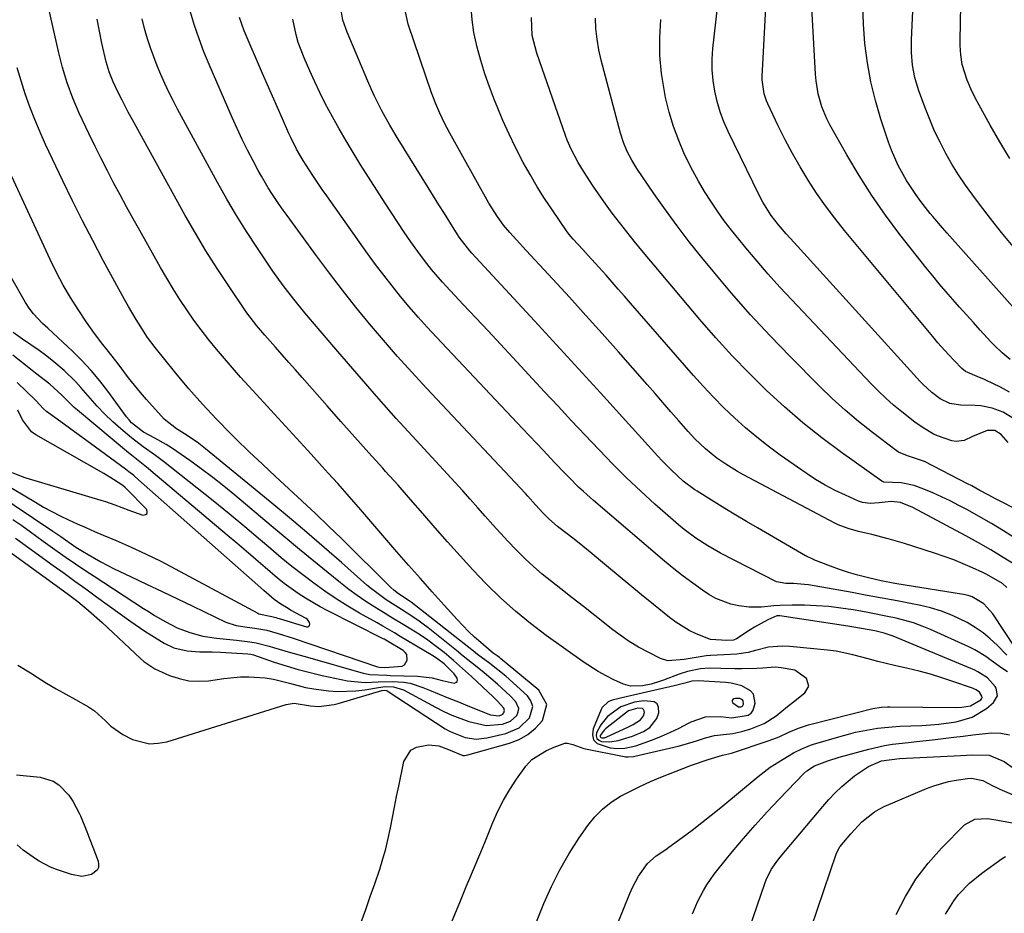
# Model space of a CAD drawing. Units: inches. Extents: x 1920939 to 1926263, y 390208 to 395525.
# Drawn here: x 1921998 to 1922267, y 390653 to 390896 of the extents above; entities that cross this region are included whole.
import ezdxf

# ---------------------------------------------------------------- set-up
doc = ezdxf.new("R2010")
doc.units = ezdxf.units.IN
doc.header["$MEASUREMENT"] = 0
for name, color, linetype in [('1', 7, 'Continuous'), ('7', 7, 'Continuous'), ('8', 7, 'Continuous')]:
    doc.layers.add(name, color=color, linetype=linetype)

msp = doc.modelspace()

# ---------------------------------------------------------------- linework, layer by layer
at = {"layer": '1', "color": 18}
for points in [[(1922185.16, 390706.33, 1770), (1922189.29, 390706.42, 1770), (1922192.38, 390706.07, 1770), (1922196.83, 390706.77, 1770), (1922197.63, 390707.36, 1770), (1922198.17, 390708.19, 1770), (1922198.69, 390710.07, 1770), (1922198.28, 390712.54, 1770), (1922197.5, 390713.47, 1770), (1922195.05, 390714.78, 1770), (1922192.18, 390715.48, 1770), (1922190.7, 390715.66, 1770), (1922183.19, 390716.14, 1770), (1922181.43, 390716.02, 1770), (1922179.59, 390715.54, 1770), (1922178.1, 390715.13, 1770), (1922177.35, 390714.94, 1770), (1922176.6, 390714.77, 1770), (1922172.25, 390713.79, 1770), (1922167.88, 390712.81, 1770), (1922163.51, 390711.81, 1770), (1922159.74, 390710.92, 1770), (1922158.67, 390710.44, 1770), (1922157.01, 390708.88, 1770), (1922156.74, 390708.36, 1770), (1922154.52, 390703.03, 1770), (1922154.37, 390701.44, 1770), (1922154.67, 390700.09, 1770), (1922155.63, 390699.09, 1770), (1922159.15, 390697.92, 1770), (1922161.18, 390697.69, 1770), (1922163.21, 390697.79, 1770), (1922166.21, 390698.46, 1770), (1922170.75, 390700.11, 1770), (1922173.21, 390701.09, 1770), (1922175.64, 390702.13, 1770), (1922178.02, 390703.27, 1770), (1922180.37, 390704.48, 1770), (1922181.25, 390704.95, 1770), (1922185.16, 390706.33, 1770)], [(1922165.3, 390701.07, 1768), (1922168.26, 390702.34, 1768), (1922169.98, 390703.43, 1768), (1922171.89, 390705.89, 1768), (1922172.44, 390707.43, 1768), (1922172.41, 390708.99, 1768), (1922172.02, 390709.91, 1768), (1922171.2, 390710.47, 1768), (1922168.38, 390710.74, 1768), (1922165.78, 390710.35, 1768), (1922162.05, 390709.05, 1768), (1922158.43, 390706.46, 1768), (1922156.61, 390704.18, 1768), (1922155.49, 390701.97, 1768), (1922155.4, 390701.14, 1768), (1922155.55, 390700.44, 1768), (1922156.07, 390699.94, 1768), (1922156.82, 390699.58, 1768), (1922159.09, 390699.5, 1768), (1922161.34, 390699.86, 1768), (1922165.3, 390701.07, 1768)], [(1922192.46, 390710.83, 1768), (1922192.49, 390710.53, 1768), (1922192.67, 390710.19, 1768), (1922194.22, 390709.07, 1768), (1922194.82, 390709.03, 1768), (1922195.09, 390709.13, 1768), (1922195.31, 390709.28, 1768), (1922195.57, 390709.77, 1768), (1922195.5, 390710.73, 1768), (1922195.28, 390710.99, 1768), (1922194.59, 390711.34, 1768), (1922193.38, 390711.38, 1768), (1922192.94, 390711.29, 1768), (1922192.63, 390711.07, 1768), (1922192.46, 390710.83, 1768)], [(1922165.46, 390704.27, 1766), (1922167.5, 390705.55, 1766), (1922168.28, 390706.65, 1766), (1922168.54, 390707.5, 1766), (1922168.49, 390707.98, 1766), (1922168.32, 390708.37, 1766), (1922167.97, 390708.62, 1766), (1922166.75, 390708.72, 1766), (1922164.23, 390707.94, 1766), (1922163.35, 390707.35, 1766), (1922157.9, 390703.08, 1766), (1922157.52, 390702.74, 1766), (1922156.49, 390701.25, 1766), (1922156.46, 390701.01, 1766), (1922156.51, 390700.81, 1766), (1922156.66, 390700.67, 1766), (1922156.89, 390700.57, 1766), (1922157.6, 390700.63, 1766), (1922158.27, 390700.85, 1766), (1922164.04, 390703.56, 1766), (1922165.46, 390704.27, 1766)]]:
    msp.add_polyline3d(points, dxfattribs=at)
at = {"layer": '7', "color": 18}
for points in [[(1922268.2, 390858.55, 1804), (1922265.45, 390863.06, 1804), (1922262.81, 390867.64, 1804), (1922259.25, 390874.08, 1804), (1922257.78, 390876.94, 1804), (1922256.51, 390879.89, 1804), (1922255.2, 390884.19, 1804), (1922254.83, 390886.77, 1804), (1922254.68, 390889.38, 1804), (1922254.67, 390890.68, 1804), (1922255.8, 390953.53, 1804)], [(1922269.03, 390787.73, 1794), (1922266.35, 390789.37, 1794), (1922263.38, 390790.49, 1794), (1922260.28, 390791.08, 1794), (1922258.7, 390791.2, 1794), (1922254.76, 390791.28, 1794), (1922251.83, 390791.73, 1794), (1922249.19, 390792.99, 1794), (1922246.87, 390794.79, 1794), (1922244.41, 390797.07, 1794), (1922243.74, 390797.77, 1794), (1922209.33, 390835.62, 1794), (1922207.2, 390838.02, 1794), (1922205.12, 390840.48, 1794), (1922203.12, 390843, 1794), (1922200.79, 390846.63, 1794), (1922199.79, 390848.54, 1794), (1922191.39, 390865.9, 1794), (1922190.22, 390868.58, 1794), (1922189.19, 390871.3, 1794), (1922188.37, 390874.1, 1794), (1922187.69, 390876.94, 1794), (1922187.26, 390879.83, 1794), (1922187, 390882.73, 1794), (1922187.01, 390885.63, 1794), (1922187.21, 390888.54, 1794), (1922190.19, 390914.97, 1794)], [(1922269.05, 390834.58, 1802), (1922265.92, 390838.37, 1802), (1922262.87, 390842.22, 1802), (1922259.87, 390846.11, 1802), (1922258.05, 390848.54, 1802), (1922256.06, 390851.29, 1802), (1922254.17, 390854.11, 1802), (1922252.39, 390857, 1802), (1922250.71, 390859.95, 1802), (1922249.15, 390862.97, 1802), (1922247.68, 390866.03, 1802), (1922246.35, 390869.15, 1802), (1922245.1, 390872.31, 1802), (1922243.27, 390877.28, 1802), (1922242.26, 390880.59, 1802), (1922241.62, 390884, 1802), (1922241.32, 390887.46, 1802), (1922241.33, 390890.93, 1802), (1922242.24, 390910.67, 1802)], [(1922268.28, 390803.77, 1798), (1922266.06, 390805.58, 1798), (1922263.98, 390807.56, 1798), (1922263, 390808.6, 1798), (1922260.13, 390811.78, 1798), (1922258.25, 390813.87, 1798), (1922256.37, 390815.96, 1798), (1922254.49, 390818.05, 1798), (1922252.61, 390820.14, 1798), (1922250.76, 390822.25, 1798), (1922248.93, 390824.38, 1798), (1922247.14, 390826.55, 1798), (1922245.38, 390828.75, 1798), (1922238.22, 390837.87, 1798), (1922234.31, 390843.09, 1798), (1922230.56, 390848.42, 1798), (1922227.06, 390853.91, 1798), (1922223.72, 390859.52, 1798), (1922219.08, 390867.73, 1798), (1922218.25, 390869.34, 1798), (1922216.88, 390872.67, 1798), (1922215.91, 390876.16, 1798), (1922215.33, 390879.73, 1798), (1922215.17, 390881.53, 1798), (1922213.82, 390906.43, 1798)], [(1922269.73, 390725.08, 1782), (1922263.58, 390734.42, 1782), (1922261.11, 390737.15, 1782), (1922257.95, 390739.03, 1782), (1922256.78, 390739.41, 1782), (1922255.58, 390739.68, 1782), (1922236.8, 390742.73, 1782), (1922233.1, 390743.42, 1782), (1922231.88, 390743.69, 1782), (1922229.23, 390744.3, 1782), (1922226.7, 390744.94, 1782), (1922224.2, 390745.66, 1782), (1922221.73, 390746.48, 1782), (1922219.28, 390747.38, 1782), (1922214.73, 390749.17, 1782), (1922214.44, 390749.29, 1782), (1922213.87, 390749.55, 1782), (1922213.02, 390749.96, 1782), (1922212.74, 390750.12, 1782), (1922212.47, 390750.27, 1782), (1922199.33, 390757.87, 1782), (1922196.37, 390759.6, 1782), (1922193.42, 390761.36, 1782), (1922190.49, 390763.14, 1782), (1922187.57, 390764.94, 1782), (1922182.87, 390767.87, 1782), (1922182.31, 390768.23, 1782), (1922179.1, 390770.54, 1782), (1922175.78, 390773.65, 1782), (1922173.35, 390776.13, 1782), (1922172.17, 390777.4, 1782), (1922162.56, 390788.04, 1782), (1922156.58, 390794.64, 1782), (1922150.58, 390801.22, 1782), (1922144.56, 390807.79, 1782), (1922138.53, 390814.33, 1782), (1922121.46, 390832.78, 1782), (1922120.92, 390833.37, 1782), (1922118, 390837.14, 1782), (1922117.57, 390837.8, 1782), (1922115.44, 390841.16, 1782), (1922113.96, 390843.52, 1782), (1922112.47, 390845.88, 1782), (1922111, 390848.24, 1782), (1922109.54, 390850.61, 1782), (1922101.39, 390863.81, 1782), (1922099.1, 390867.64, 1782), (1922096.93, 390871.54, 1782), (1922094.91, 390875.51, 1782), (1922093.98, 390877.54, 1782), (1922093.09, 390879.58, 1782), (1922087.47, 390893.01, 1782), (1922086.3, 390896.27, 1782), (1922085.45, 390901.15, 1782)], [(1922267.36, 390741.64, 1784), (1922266.14, 390742.68, 1784), (1922261.9, 390745.18, 1784), (1922260.81, 390745.7, 1784), (1922257.97, 390746.98, 1784), (1922255.44, 390748.07, 1784), (1922252.88, 390749.1, 1784), (1922250.29, 390750.05, 1784), (1922247.68, 390750.94, 1784), (1922239.46, 390753.57, 1784), (1922235.01, 390754.9, 1784), (1922230.51, 390756.04, 1784), (1922226.94, 390756.87, 1784), (1922224.1, 390757.65, 1784), (1922221.37, 390758.7, 1784), (1922220.49, 390759.13, 1784), (1922195.52, 390772.33, 1784), (1922193.88, 390773.24, 1784), (1922190.71, 390775.2, 1784), (1922188.31, 390776.87, 1784), (1922185.17, 390779.36, 1784), (1922182.27, 390782.13, 1784), (1922181.36, 390783.11, 1784), (1922180.47, 390784.1, 1784), (1922177.91, 390787.04, 1784), (1922175.75, 390789.52, 1784), (1922173.59, 390791.99, 1784), (1922171.43, 390794.47, 1784), (1922169.26, 390796.93, 1784), (1922161.44, 390805.83, 1784), (1922157.02, 390810.82, 1784), (1922152.58, 390815.78, 1784), (1922148.09, 390820.71, 1784), (1922143.57, 390825.61, 1784), (1922136.32, 390833.43, 1784), (1922133.6, 390836.37, 1784), (1922131.81, 390838.35, 1784), (1922130.11, 390840.41, 1784), (1922128.38, 390842.78, 1784), (1922126.13, 390846.4, 1784), (1922115.46, 390865.48, 1784), (1922114.04, 390868.15, 1784), (1922112.73, 390870.86, 1784), (1922111.54, 390873.63, 1784), (1922111, 390875.04, 1784), (1922110.49, 390876.46, 1784), (1922104.06, 390895.2, 1784), (1922103.12, 390899.76, 1784)], [(1922269.68, 390747.74, 1786), (1922266.37, 390749.81, 1786), (1922263.03, 390751.83, 1786), (1922259.64, 390753.76, 1786), (1922256.22, 390755.64, 1786), (1922241.7, 390763.36, 1786), (1922238.35, 390764.74, 1786), (1922235.79, 390765.08, 1786), (1922232.58, 390764.69, 1786), (1922230.08, 390764.48, 1786), (1922227.96, 390764.79, 1786), (1922226.93, 390765.15, 1786), (1922223.32, 390766.73, 1786), (1922220.54, 390768.05, 1786), (1922217.83, 390769.48, 1786), (1922215.2, 390771.06, 1786), (1922212.63, 390772.75, 1786), (1922205.54, 390777.71, 1786), (1922202.3, 390780.08, 1786), (1922199.14, 390782.54, 1786), (1922196.08, 390785.14, 1786), (1922193.1, 390787.82, 1786), (1922190.21, 390790.6, 1786), (1922187.38, 390793.45, 1786), (1922184.63, 390796.38, 1786), (1922181.95, 390799.36, 1786), (1922164.76, 390819.07, 1786), (1922163.09, 390820.99, 1786), (1922161.41, 390822.91, 1786), (1922159.73, 390824.82, 1786), (1922158.05, 390826.73, 1786), (1922156.1, 390828.93, 1786), (1922153.21, 390832.12, 1786), (1922151.76, 390833.7, 1786), (1922149.12, 390836.54, 1786), (1922148.04, 390837.79, 1786), (1922147.3, 390838.79, 1786), (1922143.43, 390844.42, 1786), (1922141.32, 390847.61, 1786), (1922139.28, 390850.85, 1786), (1922137.35, 390854.14, 1786), (1922135.48, 390857.48, 1786), (1922133.38, 390861.55, 1786), (1922131.6, 390865.21, 1786), (1922129.94, 390868.92, 1786), (1922128.35, 390872.68, 1786), (1922127.63, 390874.49, 1786), (1922126.28, 390878.04, 1786), (1922125.03, 390881.62, 1786), (1922123.92, 390885.25, 1786), (1922122.89, 390888.9, 1786), (1922122.02, 390892.91, 1786), (1922121.51, 390896.32, 1786), (1922121.3, 390899.75, 1786)], [(1922268.13, 390794.87, 1796), (1922265.63, 390796.2, 1796), (1922261.63, 390798.16, 1796), (1922261.08, 390798.41, 1796), (1922259.95, 390798.82, 1796), (1922256.05, 390800.46, 1796), (1922255.13, 390801.26, 1796), (1922252.97, 390803.51, 1796), (1922251.48, 390805.09, 1796), (1922248.59, 390808.33, 1796), (1922247.18, 390809.98, 1796), (1922223.09, 390838.93, 1796), (1922220.45, 390842.24, 1796), (1922217.9, 390845.61, 1796), (1922215.49, 390849.08, 1796), (1922213.17, 390852.61, 1796), (1922210.99, 390856.24, 1796), (1922208.89, 390859.9, 1796), (1922206.91, 390863.64, 1796), (1922205.03, 390867.43, 1796), (1922202.18, 390873.4, 1796), (1922201.8, 390874.29, 1796), (1922201.18, 390876.13, 1796), (1922200.63, 390879.97, 1796), (1922200.65, 390880.94, 1796), (1922200.9, 390885.88, 1796), (1922201.08, 390889.33, 1796), (1922201.27, 390892.78, 1796), (1922201.48, 390896.23, 1796), (1922201.68, 390899.67, 1796)], [(1922114.97, 390648.05, 1772), (1922118.33, 390656.2, 1772), (1922120.04, 390660.29, 1772), (1922120.9, 390662.33, 1772), (1922122.64, 390666.41, 1772), (1922124.35, 390670.5, 1772), (1922125.19, 390672.55, 1772), (1922127.2, 390677.5, 1772), (1922128.58, 390680.59, 1772), (1922130.1, 390683.6, 1772), (1922131.82, 390686.5, 1772), (1922133.68, 390689.33, 1772), (1922136.23, 390692.92, 1772), (1922137.78, 390694.67, 1772), (1922141.78, 390697.14, 1772), (1922143.95, 390698.1, 1772), (1922146.83, 390699.14, 1772), (1922147.56, 390699.19, 1772), (1922149, 390698.79, 1772), (1922151.99, 390697.71, 1772), (1922162.98, 390695.52, 1772), (1922163.34, 390695.46, 1772), (1922164.06, 390695.4, 1772), (1922165.51, 390695.53, 1772), (1922165.87, 390695.6, 1772), (1922177.74, 390698.37, 1772), (1922179.41, 390698.79, 1772), (1922182.72, 390699.76, 1772), (1922185.2, 390700.62, 1772), (1922187.63, 390701.28, 1772), (1922190.13, 390701.54, 1772), (1922192.64, 390701.77, 1772), (1922195.11, 390702.32, 1772), (1922197.53, 390703.03, 1772), (1922201.18, 390704.5, 1772), (1922204.47, 390706.65, 1772), (1922207.59, 390709.15, 1772), (1922209.15, 390710.4, 1772), (1922212.28, 390712.87, 1772), (1922213.33, 390714.74, 1772), (1922212.75, 390716.8, 1772), (1922209.56, 390719.05, 1772), (1922205.82, 390719.72, 1772), (1922204.15, 390719.85, 1772), (1922200.82, 390719.6, 1772), (1922199.14, 390719.51, 1772), (1922195.09, 390719.43, 1772), (1922193.18, 390719.42, 1772), (1922189.36, 390719.5, 1772), (1922186.28, 390719.59, 1772), (1922183.86, 390719.42, 1772), (1922180.28, 390718.72, 1772), (1922177.96, 390717.97, 1772), (1922173.73, 390716.35, 1772), (1922172.9, 390716.04, 1772), (1922170.39, 390715.25, 1772), (1922168.03, 390714.75, 1772), (1922164.69, 390714.7, 1772), (1922162.8, 390715.29, 1772), (1922160.23, 390716.47, 1772), (1922158.06, 390717.54, 1772), (1922155.93, 390718.7, 1772), (1922151.85, 390721.32, 1772), (1922141.73, 390728.53, 1772), (1922137.47, 390731.74, 1772), (1922133.34, 390735.1, 1772), (1922129.4, 390738.68, 1772), (1922125.59, 390742.41, 1772), (1922125.29, 390742.72, 1772), (1922121.76, 390746.44, 1772), (1922118.28, 390750.2, 1772), (1922114.86, 390754.02, 1772), (1922111.49, 390757.88, 1772), (1922108.13, 390761.76, 1772), (1922104.75, 390765.62, 1772), (1922101.34, 390769.45, 1772), (1922097.91, 390773.26, 1772), (1922097.15, 390774.1, 1772), (1922093.34, 390778.32, 1772), (1922089.54, 390782.56, 1772), (1922085.75, 390786.82, 1772), (1922081.98, 390791.09, 1772), (1922075.18, 390798.83, 1772), (1922073.36, 390800.89, 1772), (1922071.55, 390802.95, 1772), (1922069.73, 390805.01, 1772), (1922067.92, 390807.07, 1772), (1922065.03, 390810.35, 1772), (1922062.84, 390812.91, 1772), (1922060.14, 390816.48, 1772), (1922055.07, 390823.92, 1772), (1922051.97, 390828.6, 1772), (1922048.96, 390833.34, 1772), (1922046.08, 390838.17, 1772), (1922043.29, 390843.05, 1772), (1922028.9, 390869.04, 1772), (1922027.74, 390871.17, 1772), (1922026.06, 390874.4, 1772), (1922024.98, 390876.57, 1772), (1922023.6, 390879.48, 1772), (1922022.54, 390882.13, 1772), (1922021.76, 390884.88, 1772), (1922020.58, 390889.98, 1772), (1922019.89, 390893.24, 1772), (1922019.27, 390896.51, 1772)], [(1922136.66, 390644.36, 1774), (1922141.1, 390655.42, 1774), (1922143.16, 390660.09, 1774), (1922145.43, 390664.65, 1774), (1922148, 390669.04, 1774), (1922150.77, 390673.33, 1774), (1922153.13, 390676.71, 1774), (1922155.02, 390679.06, 1774), (1922157.09, 390681.21, 1774), (1922159.44, 390683.04, 1774), (1922161.98, 390684.68, 1774), (1922164.69, 390686.09, 1774), (1922167.42, 390687.44, 1774), (1922170.21, 390688.69, 1774), (1922173.03, 390689.86, 1774), (1922181.34, 390693.13, 1774), (1922185.91, 390694.72, 1774), (1922189.8, 390695.86, 1774), (1922192.23, 390696.45, 1774), (1922202.58, 390699.9, 1774), (1922205.28, 390700.91, 1774), (1922207.89, 390702.12, 1774), (1922210.52, 390703.28, 1774), (1922211.88, 390703.74, 1774), (1922213.26, 390704.14, 1774), (1922230.78, 390708.65, 1774), (1922233.08, 390709.02, 1774), (1922234.83, 390709.09, 1774), (1922235.42, 390709.09, 1774), (1922253.42, 390708.89, 1774), (1922255.05, 390708.95, 1774), (1922257.46, 390709.33, 1774), (1922260.23, 390710.97, 1774), (1922260.47, 390711.28, 1774), (1922260.6, 390711.61, 1774), (1922260.58, 390711.96, 1774), (1922259.92, 390713.06, 1774), (1922259.04, 390713.69, 1774), (1922258.39, 390714, 1774), (1922258.04, 390714.13, 1774), (1922252.68, 390716.01, 1774), (1922249.64, 390717.01, 1774), (1922246.57, 390717.94, 1774), (1922243.48, 390718.76, 1774), (1922240.36, 390719.51, 1774), (1922236.77, 390720.3, 1774), (1922232.19, 390721.4, 1774), (1922229.92, 390722.02, 1774), (1922225.38, 390723.28, 1774), (1922220.78, 390724.2, 1774), (1922218.44, 390724.51, 1774), (1922208.14, 390725.55, 1774), (1922206.21, 390725.64, 1774), (1922202.41, 390725.3, 1774), (1922198.8, 390724.38, 1774), (1922196.78, 390723.88, 1774), (1922193.7, 390723.41, 1774), (1922190.21, 390723.28, 1774), (1922186.54, 390723.09, 1774), (1922185.33, 390722.93, 1774), (1922181.55, 390722.33, 1774), (1922179.33, 390721.97, 1774), (1922174.94, 390721.61, 1774), (1922172.87, 390722.27, 1774), (1922169.53, 390723.94, 1774), (1922166.91, 390725.36, 1774), (1922164.35, 390726.89, 1774), (1922161.9, 390728.58, 1774), (1922159.51, 390730.37, 1774), (1922158.08, 390731.53, 1774), (1922155.02, 390733.97, 1774), (1922151.95, 390736.4, 1774), (1922148.86, 390738.82, 1774), (1922145.77, 390741.22, 1774), (1922143.17, 390743.22, 1774), (1922140.68, 390745.23, 1774), (1922138.25, 390747.31, 1774), (1922135.91, 390749.49, 1774), (1922133.47, 390751.91, 1774), (1922131.35, 390754.15, 1774), (1922129.24, 390756.41, 1774), (1922127.17, 390758.71, 1774), (1922125.13, 390761.03, 1774), (1922123.1, 390763.35, 1774), (1922121.05, 390765.66, 1774), (1922118.98, 390767.96, 1774), (1922116.89, 390770.24, 1774), (1922106.31, 390781.72, 1774), (1922100.86, 390787.7, 1774), (1922095.47, 390793.73, 1774), (1922090.15, 390799.82, 1774), (1922084.87, 390805.95, 1774), (1922077.49, 390814.65, 1774), (1922075.96, 390816.47, 1774), (1922072.95, 390820.17, 1774), (1922070.03, 390823.94, 1774), (1922067.23, 390827.8, 1774), (1922065.89, 390829.77, 1774), (1922062.8, 390834.36, 1774), (1922059.99, 390838.68, 1774), (1922057.26, 390843.04, 1774), (1922054.66, 390847.48, 1774), (1922052.13, 390851.96, 1774), (1922041.22, 390872, 1774), (1922040, 390874.31, 1774), (1922038.83, 390876.65, 1774), (1922037.71, 390879.01, 1774), (1922036.64, 390881.4, 1774), (1922035.64, 390883.81, 1774), (1922034.7, 390886.24, 1774), (1922033.83, 390888.71, 1774), (1922033.02, 390891.19, 1774), (1922032.21, 390894.01, 1774), (1922031.54, 390896.64, 1774)], [(1922159.58, 390645.81, 1776), (1922164.58, 390658.21, 1776), (1922165.29, 390659.81, 1776), (1922166.95, 390662.89, 1776), (1922169.33, 390666.34, 1776), (1922171.69, 390668.41, 1776), (1922174.35, 390670.19, 1776), (1922175.22, 390670.81, 1776), (1922178.86, 390673.48, 1776), (1922181.52, 390675.47, 1776), (1922184.16, 390677.49, 1776), (1922186.77, 390679.56, 1776), (1922189.35, 390681.65, 1776), (1922199.58, 390690.1, 1776), (1922202.86, 390692.6, 1776), (1922206.33, 390694.84, 1776), (1922209.17, 390696.49, 1776), (1922211.45, 390697.66, 1776), (1922213.83, 390698.6, 1776), (1922214.65, 390698.86, 1776), (1922222.21, 390701.1, 1776), (1922224.16, 390701.64, 1776), (1922226.12, 390702.14, 1776), (1922230.1, 390702.92, 1776), (1922232.1, 390703.22, 1776), (1922236.13, 390703.63, 1776), (1922238.15, 390703.75, 1776), (1922244.17, 390704, 1776), (1922246.52, 390704.14, 1776), (1922248.86, 390704.33, 1776), (1922253.53, 390704.94, 1776), (1922257.93, 390706.25, 1776), (1922261.85, 390708.65, 1776), (1922263.77, 390710.21, 1776), (1922264.85, 390712.05, 1776), (1922264.45, 390714.16, 1776), (1922264.18, 390714.61, 1776), (1922262.12, 390716.96, 1776), (1922259.43, 390718.65, 1776), (1922258.48, 390719.12, 1776), (1922257.51, 390719.55, 1776), (1922236.38, 390728.31, 1776), (1922233.92, 390729.15, 1776), (1922231.39, 390729.74, 1776), (1922227.72, 390730.42, 1776), (1922224.03, 390731.02, 1776), (1922205.5, 390733.83, 1776), (1922204.66, 390733.83, 1776), (1922202.17, 390732.75, 1776), (1922198.57, 390730.76, 1776), (1922197.41, 390730.03, 1776), (1922193.67, 390727.57, 1776), (1922192.79, 390727.26, 1776), (1922190.98, 390727.14, 1776), (1922186.59, 390727.42, 1776), (1922182.62, 390728.97, 1776), (1922180.7, 390729.91, 1776), (1922177.06, 390732.14, 1776), (1922175.35, 390733.42, 1776), (1922170.99, 390736.95, 1776), (1922167.77, 390739.58, 1776), (1922164.55, 390742.22, 1776), (1922161.35, 390744.87, 1776), (1922158.15, 390747.54, 1776), (1922153.71, 390751.26, 1776), (1922151.76, 390752.86, 1776), (1922149.78, 390754.43, 1776), (1922147.79, 390755.97, 1776), (1922144.86, 390758.23, 1776), (1922142.44, 390760.32, 1776), (1922140.92, 390761.87, 1776), (1922138.83, 390764.17, 1776), (1922136.76, 390766.47, 1776), (1922136.06, 390767.23, 1776), (1922109.11, 390795.95, 1776), (1922105.13, 390800.26, 1776), (1922101.21, 390804.61, 1776), (1922097.36, 390809.04, 1776), (1922093.57, 390813.51, 1776), (1922089.85, 390818.05, 1776), (1922086.2, 390822.63, 1776), (1922082.63, 390827.28, 1776), (1922079.12, 390831.98, 1776), (1922071.07, 390842.97, 1776), (1922070, 390844.46, 1776), (1922068.94, 390845.96, 1776), (1922066.9, 390849, 1776), (1922065.92, 390850.54, 1776), (1922064.06, 390853.7, 1776), (1922063.18, 390855.3, 1776), (1922061.81, 390857.87, 1776), (1922060.31, 390860.78, 1776), (1922058.84, 390863.72, 1776), (1922057.45, 390866.7, 1776), (1922056.11, 390869.69, 1776), (1922049.84, 390884.15, 1776), (1922048.4, 390887.65, 1776), (1922047.06, 390891.19, 1776), (1922045.85, 390894.78, 1776), (1922044.74, 390898.4, 1776)], [(1922267.51, 390718.65, 1778), (1922266.01, 390719.62, 1778), (1922263.11, 390721.71, 1778), (1922261.66, 390722.75, 1778), (1922258.61, 390724.59, 1778), (1922257.01, 390725.39, 1778), (1922246.53, 390730.15, 1778), (1922244.25, 390731.09, 1778), (1922241.95, 390731.94, 1778), (1922237.21, 390733.22, 1778), (1922234.79, 390733.73, 1778), (1922229.95, 390734.68, 1778), (1922227.52, 390735.12, 1778), (1922225.42, 390735.49, 1778), (1922222.11, 390735.99, 1778), (1922218.8, 390736.39, 1778), (1922215.48, 390736.63, 1778), (1922212.14, 390736.75, 1778), (1922208.84, 390736.8, 1778), (1922205.46, 390736.73, 1778), (1922203.78, 390736.59, 1778), (1922200.42, 390736.26, 1778), (1922197.07, 390736.26, 1778), (1922194.28, 390736.58, 1778), (1922192.1, 390737.03, 1778), (1922188, 390738.6, 1778), (1922186.08, 390739.72, 1778), (1922184.4, 390740.86, 1778), (1922181.73, 390742.74, 1778), (1922179.11, 390744.68, 1778), (1922176.54, 390746.7, 1778), (1922174.02, 390748.77, 1778), (1922154.61, 390765.31, 1778), (1922151.88, 390767.73, 1778), (1922150.56, 390768.98, 1778), (1922147.98, 390771.55, 1778), (1922146.71, 390772.86, 1778), (1922144.2, 390775.5, 1778), (1922142.9, 390776.89, 1778), (1922141.01, 390778.91, 1778), (1922139.12, 390780.93, 1778), (1922137.22, 390782.95, 1778), (1922135.32, 390784.97, 1778), (1922111.81, 390809.88, 1778), (1922109.3, 390812.59, 1778), (1922106.83, 390815.33, 1778), (1922104.41, 390818.11, 1778), (1922102.03, 390820.93, 1778), (1922099.71, 390823.8, 1778), (1922097.43, 390826.7, 1778), (1922095.22, 390829.65, 1778), (1922093.05, 390832.63, 1778), (1922081.88, 390848.38, 1778), (1922080.66, 390850.12, 1778), (1922078.27, 390853.64, 1778), (1922077.11, 390855.42, 1778), (1922075.46, 390857.99, 1778), (1922073.68, 390861.1, 1778), (1922072.08, 390864.31, 1778), (1922071.58, 390865.39, 1778), (1922069.8, 390869.37, 1778), (1922068.42, 390872.45, 1778), (1922067.06, 390875.54, 1778), (1922065.7, 390878.63, 1778), (1922064.36, 390881.72, 1778), (1922059.33, 390893.37, 1778), (1922058.09, 390896.97, 1778)], [(1922269.72, 390754.98, 1788), (1922266.45, 390757.02, 1788), (1922263.15, 390759.02, 1788), (1922259.81, 390760.94, 1788), (1922256.44, 390762.82, 1788), (1922254.27, 390763.99, 1788), (1922251.94, 390765.19, 1788), (1922249.58, 390766.34, 1788), (1922247.17, 390767.39, 1788), (1922244.74, 390768.39, 1788), (1922242.13, 390769.39, 1788), (1922238.59, 390770.17, 1788), (1922233.78, 390770.3, 1788), (1922233.27, 390770.56, 1788), (1922222.23, 390778.41, 1788), (1922216.91, 390782.37, 1788), (1922211.71, 390786.48, 1788), (1922206.7, 390790.82, 1788), (1922201.82, 390795.31, 1788), (1922197.1, 390799.99, 1788), (1922192.49, 390804.76, 1788), (1922188.03, 390809.67, 1788), (1922183.66, 390814.68, 1788), (1922167.79, 390833.5, 1788), (1922165.73, 390835.99, 1788), (1922163.7, 390838.52, 1788), (1922161.72, 390841.08, 1788), (1922159.77, 390843.67, 1788), (1922157.45, 390846.86, 1788), (1922155.99, 390848.93, 1788), (1922154.56, 390851.02, 1788), (1922151.88, 390855.08, 1788), (1922150.44, 390857.41, 1788), (1922148.53, 390861.05, 1788), (1922147.46, 390863.57, 1788), (1922146.98, 390864.85, 1788), (1922139.16, 390887.27, 1788), (1922137.95, 390892.06, 1788), (1922137.77, 390896.97, 1788)], [(1922267.72, 390781.13, 1792), (1922265.78, 390783.28, 1792), (1922264.06, 390784.4, 1792), (1922262.04, 390784.39, 1792), (1922257.97, 390782.74, 1792), (1922255.74, 390781.64, 1792), (1922253.54, 390781.41, 1792), (1922252.4, 390781.62, 1792), (1922248.44, 390782.94, 1792), (1922248.08, 390783.08, 1792), (1922247.38, 390783.42, 1792), (1922244.24, 390785.27, 1792), (1922242.25, 390786.64, 1792), (1922238.7, 390789.45, 1792), (1922236.49, 390791.29, 1792), (1922234.35, 390793.19, 1792), (1922232.28, 390795.18, 1792), (1922230.26, 390797.22, 1792), (1922208.71, 390819.99, 1792), (1922205.49, 390823.46, 1792), (1922202.32, 390826.97, 1792), (1922199.23, 390830.55, 1792), (1922196.18, 390834.17, 1792), (1922194.26, 390836.51, 1792), (1922192.25, 390839.03, 1792), (1922190.3, 390841.58, 1792), (1922188.42, 390844.21, 1792), (1922186.6, 390846.87, 1792), (1922184.89, 390849.59, 1792), (1922183.24, 390852.36, 1792), (1922181.72, 390855.19, 1792), (1922179.5, 390859.67, 1792), (1922177.88, 390863.43, 1792), (1922176.44, 390867.25, 1792), (1922175.29, 390871.17, 1792), (1922174.32, 390875.15, 1792), (1922173.98, 390876.83, 1792), (1922173.22, 390881.71, 1792), (1922172.75, 390886.61, 1792), (1922172.72, 390891.52, 1792), (1922172.99, 390896.46, 1792)], [(1921997.67, 390720.41, 1768), (1922001.14, 390718.29, 1768), (1922002.89, 390717.17, 1768), (1922005.47, 390715.56, 1768), (1922008.07, 390714, 1768), (1922010.71, 390712.51, 1768), (1922013.38, 390711.06, 1768), (1922016.88, 390709.11, 1768), (1922018.55, 390707.97, 1768), (1922021.55, 390705.23, 1768), (1922023.02, 390703.83, 1768), (1922026.28, 390701.48, 1768), (1922028.92, 390700.15, 1768), (1922033.56, 390699, 1768), (1922035.92, 390699.12, 1768), (1922038.3, 390699.57, 1768), (1922070.87, 390709.72, 1768), (1922073.02, 390710.1, 1768), (1922077.44, 390709.38, 1768), (1922079.72, 390709.17, 1768), (1922083.91, 390709.68, 1768), (1922085.03, 390709.96, 1768), (1922096.93, 390713.52, 1768), (1922097.04, 390713.55, 1768), (1922097.58, 390713.62, 1768), (1922098.18, 390713.5, 1768), (1922098.36, 390713.41, 1768), (1922114.2, 390703.11, 1768), (1922115.51, 390702.35, 1768), (1922119.68, 390700.68, 1768), (1922122.63, 390700.27, 1768), (1922125.58, 390700.59, 1768), (1922130.76, 390701.8, 1768), (1922134.37, 390703.34, 1768), (1922137.21, 390706.03, 1768), (1922138.08, 390709.18, 1768), (1922137.57, 390710.66, 1768), (1922136.6, 390712.09, 1768), (1922130.7, 390717.39, 1768), (1922128.58, 390719.19, 1768), (1922126.35, 390720.87, 1768), (1922122.99, 390723.36, 1768), (1922121.89, 390724.21, 1768), (1922104.88, 390737.59, 1768), (1922104.41, 390737.95, 1768), (1922101.5, 390739.91, 1768), (1922100.19, 390740.86, 1768), (1922099.38, 390741.59, 1768), (1922085.92, 390754.91, 1768), (1922082.39, 390758.36, 1768), (1922078.82, 390761.78, 1768), (1922075.22, 390765.16, 1768), (1922071.58, 390768.5, 1768), (1922067.94, 390771.84, 1768), (1922064.33, 390775.21, 1768), (1922060.76, 390778.62, 1768), (1922057.21, 390782.05, 1768), (1922055.73, 390783.51, 1768), (1922051.8, 390787.49, 1768), (1922047.97, 390791.56, 1768), (1922044.28, 390795.77, 1768), (1922040.7, 390800.06, 1768), (1922035.13, 390806.99, 1768), (1922033.04, 390809.76, 1768), (1922030.51, 390813.64, 1768), (1922029.92, 390814.63, 1768), (1922027.84, 390818.23, 1768), (1922026.77, 390820.1, 1768), (1922024.68, 390823.88, 1768), (1922020.93, 390830.78, 1768), (1922018.07, 390836.15, 1768), (1922015.27, 390841.55, 1768), (1922012.55, 390846.99, 1768), (1922009.9, 390852.47, 1768), (1922005.23, 390862.33, 1768), (1922003.7, 390865.72, 1768), (1922002.25, 390869.15, 1768), (1922000.92, 390872.63, 1768), (1921999.67, 390876.14, 1768), (1921998.53, 390879.69, 1768), (1921997.47, 390883.25, 1768)], [(1921992.12, 390753.65, 1766), (1922011.1, 390739.99, 1766), (1922014.05, 390737.75, 1766), (1922016.94, 390735.37, 1766), (1922020.64, 390732.06, 1766), (1922031.12, 390722.23, 1766), (1922032.02, 390721.42, 1766), (1922035.02, 390719.41, 1766), (1922039.02, 390717.64, 1766), (1922041.61, 390716.75, 1766), (1922044.24, 390716.16, 1766), (1922046.93, 390716.02, 1766), (1922049.66, 390716.18, 1766), (1922053.85, 390716.78, 1766), (1922058.35, 390717.2, 1766), (1922060.61, 390717.24, 1766), (1922065.12, 390716.97, 1766), (1922067.34, 390716.65, 1766), (1922071.71, 390715.54, 1766), (1922076.12, 390714.34, 1766), (1922078.36, 390713.93, 1766), (1922082.38, 390713.41, 1766), (1922084.86, 390713.24, 1766), (1922089.81, 390713.4, 1766), (1922092.27, 390713.73, 1766), (1922095.97, 390714.38, 1766), (1922097.82, 390714.59, 1766), (1922100.12, 390714.56, 1766), (1922102.83, 390713.72, 1766), (1922111.59, 390708.95, 1766), (1922113.79, 390707.83, 1766), (1922116.02, 390706.79, 1766), (1922120.63, 390705.05, 1766), (1922125.35, 390703.95, 1766), (1922129.81, 390704.3, 1766), (1922131.99, 390705.13, 1766), (1922133.7, 390706.71, 1766), (1922134.12, 390707.68, 1766), (1922134.26, 390708.62, 1766), (1922133.43, 390710.44, 1766), (1922131.87, 390712.02, 1766), (1922128.48, 390715.24, 1766), (1922124.8, 390718.36, 1766), (1922122.91, 390719.87, 1766), (1922119.14, 390722.89, 1766), (1922117.25, 390724.4, 1766), (1922109.54, 390730.57, 1766), (1922108.16, 390731.64, 1766), (1922106.76, 390732.67, 1766), (1922103.85, 390734.6, 1766), (1922102.31, 390735.56, 1766), (1922098.1, 390738.25, 1766), (1922094.08, 390741.2, 1766), (1922092.81, 390742.27, 1766), (1922085.93, 390748.37, 1766), (1922081.23, 390752.5, 1766), (1922076.49, 390756.6, 1766), (1922071.7, 390760.63, 1766), (1922066.89, 390764.63, 1766), (1922048.84, 390779.44, 1766), (1922046.53, 390781.22, 1766), (1922043.08, 390783.48, 1766), (1922040.9, 390784.82, 1766), (1922037.57, 390787.44, 1766), (1922032.78, 390792.82, 1766), (1922031.09, 390794.76, 1766), (1922029.45, 390796.73, 1766), (1922027.86, 390798.74, 1766), (1922025.51, 390801.86, 1766), (1922024.37, 390803.38, 1766), (1922022.04, 390806.37, 1766), (1922020.85, 390807.85, 1766), (1922018.52, 390810.85, 1766), (1922017.42, 390812.39, 1766), (1922016.35, 390813.95, 1766), (1922014.1, 390817.34, 1766), (1922012, 390820.66, 1766), (1922010.01, 390824.03, 1766), (1922008.18, 390827.5, 1766), (1922006.45, 390831.02, 1766), (1921995.98, 390853.68, 1766)], [(1921997, 390755.05, 1764), (1922000.65, 390752.39, 1764), (1922007.3, 390747.61, 1764), (1922010.26, 390745.48, 1764), (1922013.21, 390743.35, 1764), (1922016.17, 390741.22, 1764), (1922019.12, 390739.09, 1764), (1922028.48, 390732.33, 1764), (1922032.26, 390729.72, 1764), (1922034.2, 390728.47, 1764), (1922037.53, 390726.43, 1764), (1922040.2, 390725.17, 1764), (1922043.87, 390724.35, 1764), (1922047.26, 390724.06, 1764), (1922050.67, 390724.02, 1764), (1922052.94, 390723.93, 1764), (1922060.34, 390723.52, 1764), (1922061.15, 390723.42, 1764), (1922061.55, 390723.33, 1764), (1922061.94, 390723.21, 1764), (1922067.58, 390721.28, 1764), (1922070.81, 390720.23, 1764), (1922074.06, 390719.27, 1764), (1922077.34, 390718.42, 1764), (1922080.64, 390717.65, 1764), (1922087.51, 390716.17, 1764), (1922092.36, 390715.68, 1764), (1922095.95, 390715.87, 1764), (1922099.89, 390715.93, 1764), (1922102.82, 390715.76, 1764), (1922104.62, 390715.48, 1764), (1922108.12, 390714.38, 1764), (1922109.92, 390713.63, 1764), (1922112.54, 390712.55, 1764), (1922115.16, 390711.47, 1764), (1922117.78, 390710.41, 1764), (1922120.41, 390709.35, 1764), (1922126.54, 390706.91, 1764), (1922128.9, 390706.65, 1764), (1922129.93, 390707.11, 1764), (1922130.2, 390707.39, 1764), (1922130.4, 390708.03, 1764), (1922130.16, 390708.67, 1764), (1922128.47, 390710.6, 1764), (1922127.87, 390711.2, 1764), (1922127.27, 390711.79, 1764), (1922121.4, 390717.3, 1764), (1922119.77, 390718.8, 1764), (1922116.42, 390721.74, 1764), (1922113.87, 390723.85, 1764), (1922111.7, 390725.55, 1764), (1922109.48, 390727.2, 1764), (1922107.19, 390728.74, 1764), (1922104.86, 390730.23, 1764), (1922102.28, 390731.8, 1764), (1922099.84, 390733.28, 1764), (1922097.4, 390734.77, 1764), (1922094.97, 390736.25, 1764), (1922092.55, 390737.8, 1764), (1922090.18, 390739.4, 1764), (1922087.89, 390741.09, 1764), (1922085.63, 390742.85, 1764), (1922082.26, 390745.61, 1764), (1922078.36, 390748.8, 1764), (1922074.47, 390752, 1764), (1922070.59, 390755.22, 1764), (1922066.72, 390758.45, 1764), (1922056.84, 390766.73, 1764), (1922053.83, 390769.19, 1764), (1922050.78, 390771.6, 1764), (1922047.67, 390773.94, 1764), (1922044.52, 390776.22, 1764), (1922041.03, 390778.69, 1764), (1922039.58, 390779.67, 1764), (1922038.1, 390780.61, 1764), (1922035.05, 390782.31, 1764), (1922031.96, 390783.96, 1764), (1922028.67, 390786.53, 1764), (1922027.97, 390787.3, 1764), (1922027.31, 390788.11, 1764), (1922022.21, 390795.08, 1764), (1922019.97, 390797.97, 1764), (1922017.62, 390800.77, 1764), (1922015.12, 390803.44, 1764), (1922012.52, 390806.01, 1764), (1922009.89, 390808.47, 1764), (1922008.53, 390809.74, 1764), (1922005.79, 390812.27, 1764), (1922004.41, 390813.53, 1764), (1922001.88, 390816.23, 1764), (1922000.78, 390817.72, 1764), (1921999.78, 390819.28, 1764), (1921996, 390825.8, 1764)], [(1921996.32, 390760.14, 1762), (1921998.71, 390758.49, 1762), (1922001.06, 390756.8, 1762), (1922004.59, 390754.25, 1762), (1922008.36, 390751.54, 1762), (1922010.85, 390749.79, 1762), (1922013.36, 390748.05, 1762), (1922015.88, 390746.35, 1762), (1922018.42, 390744.68, 1762), (1922031.93, 390735.89, 1762), (1922033.42, 390734.94, 1762), (1922034.92, 390734, 1762), (1922037.97, 390732.21, 1762), (1922041.12, 390730.62, 1762), (1922044.55, 390729.29, 1762), (1922048.09, 390728.33, 1762), (1922051.82, 390727.76, 1762), (1922055.45, 390727.41, 1762), (1922057.26, 390727.22, 1762), (1922060.88, 390726.79, 1762), (1922062.67, 390726.49, 1762), (1922066.2, 390725.61, 1762), (1922067.34, 390725.28, 1762), (1922071.98, 390723.92, 1762), (1922076.63, 390722.58, 1762), (1922091.81, 390718.26, 1762), (1922093.63, 390717.87, 1762), (1922098.28, 390717.67, 1762), (1922099.21, 390717.64, 1762), (1922106.68, 390717.41, 1762), (1922110.6, 390716.93, 1762), (1922113.37, 390716.23, 1762), (1922116.6, 390715.54, 1762), (1922117.14, 390715.68, 1762), (1922117.5, 390715.94, 1762), (1922117.57, 390716.37, 1762), (1922117.46, 390716.92, 1762), (1922116.63, 390718.03, 1762), (1922113.93, 390720.79, 1762), (1922112.21, 390722.09, 1762), (1922111.31, 390722.69, 1762), (1922110.4, 390723.26, 1762), (1922101.91, 390728.28, 1762), (1922100.34, 390729.2, 1762), (1922097.21, 390731.02, 1762), (1922095.64, 390731.92, 1762), (1922090.85, 390734.64, 1762), (1922087.64, 390736.54, 1762), (1922084.47, 390738.53, 1762), (1922081.38, 390740.62, 1762), (1922078.33, 390742.8, 1762), (1922075.35, 390745.06, 1762), (1922072.4, 390747.36, 1762), (1922069.5, 390749.72, 1762), (1922066.63, 390752.13, 1762), (1922063.83, 390754.53, 1762), (1922059.56, 390758.13, 1762), (1922055.26, 390761.7, 1762), (1922050.92, 390765.22, 1762), (1922046.55, 390768.71, 1762), (1922037.38, 390775.92, 1762), (1922035.21, 390777.57, 1762), (1922031.86, 390779.93, 1762), (1922028.62, 390782.43, 1762), (1922025.74, 390784.83, 1762), (1922023.51, 390786.8, 1762), (1922021.35, 390788.85, 1762), (1922019.3, 390791, 1762), (1922017.33, 390793.23, 1762), (1922014.86, 390796.1, 1762), (1922013.39, 390797.71, 1762), (1922010.27, 390800.75, 1762), (1922006.95, 390803.58, 1762), (1922005.22, 390804.9, 1762), (1922003.45, 390806.17, 1762), (1921998.93, 390809.26, 1762), (1921996.34, 390811.07, 1762)], [(1921993.31, 390770.34, 1758), (1922002.45, 390764.83, 1758), (1922004.67, 390763.54, 1758), (1922006.91, 390762.31, 1758), (1922009.19, 390761.15, 1758), (1922011.5, 390760.03, 1758), (1922013.83, 390758.97, 1758), (1922016.17, 390757.92, 1758), (1922018.53, 390756.9, 1758), (1922020.88, 390755.89, 1758), (1922024.42, 390754.4, 1758), (1922028.53, 390752.6, 1758), (1922032.6, 390750.72, 1758), (1922036.61, 390748.73, 1758), (1922040.59, 390746.66, 1758), (1922063.09, 390734.56, 1758), (1922063.37, 390734.43, 1758), (1922066.91, 390733.72, 1758), (1922068, 390733.41, 1758), (1922068.44, 390733.28, 1758), (1922068.88, 390733.15, 1758), (1922076.38, 390730.9, 1758), (1922076.74, 390730.91, 1758), (1922077.03, 390731.02, 1758), (1922077.2, 390731.28, 1758), (1922077.29, 390731.63, 1758), (1922077.17, 390732.1, 1758), (1922076.67, 390732.86, 1758), (1922076.28, 390733.16, 1758), (1922072.03, 390735.45, 1758), (1922071.36, 390735.83, 1758), (1922069.38, 390737.01, 1758), (1922067.51, 390738.36, 1758), (1922064.76, 390740.79, 1758), (1922063.93, 390741.52, 1758), (1922063.1, 390742.26, 1758), (1922030.54, 390770.97, 1758), (1922029.24, 390772.09, 1758), (1922027.9, 390773.17, 1758), (1922026.99, 390773.86, 1758), (1922018.85, 390779.84, 1758), (1922016.48, 390781.58, 1758), (1922014.11, 390783.32, 1758), (1922011.74, 390785.05, 1758), (1922009.36, 390786.77, 1758), (1922005.46, 390789.61, 1758), (1922004.65, 390790.27, 1758), (1922002.51, 390792.56, 1758), (1921997.45, 390797.5, 1758)], [(1921996.1, 390772.94, 1756), (1921998.55, 390771.95, 1756), (1921999.81, 390771.53, 1756), (1922020.3, 390765.44, 1756), (1922021.58, 390765.04, 1756), (1922024.13, 390764.15, 1756), (1922027.9, 390762.7, 1756), (1922030.44, 390761.8, 1756), (1922031.76, 390761.35, 1756), (1922032.46, 390761.48, 1756), (1922032.9, 390761.76, 1756), (1922032.96, 390762.28, 1756), (1922032.77, 390762.96, 1756), (1922027.2, 390768.61, 1756), (1922026.96, 390768.84, 1756), (1922026.3, 390769.37, 1756), (1922023.78, 390771, 1756), (1922021.06, 390772.64, 1756), (1922002.57, 390783.17, 1756), (1922001.41, 390784, 1756), (1921998.89, 390787.34, 1756), (1921997.63, 390789.98, 1756)], [(1922181.61, 390652.61, 1778), (1922182.97, 390655.87, 1778), (1922184.62, 390659, 1778), (1922185.55, 390660.51, 1778), (1922187.57, 390663.41, 1778), (1922188.66, 390664.81, 1778), (1922192.5, 390669.52, 1778), (1922195.58, 390673.21, 1778), (1922198.73, 390676.85, 1778), (1922201.96, 390680.4, 1778), (1922205.25, 390683.91, 1778), (1922211.97, 390690.89, 1778), (1922212.79, 390691.65, 1778), (1922214.88, 390693.02, 1778), (1922218.56, 390694.39, 1778), (1922221.61, 390695.32, 1778), (1922229.71, 390697.56, 1778), (1922234, 390698.54, 1778), (1922236.17, 390698.88, 1778), (1922240.55, 390699.35, 1778), (1922242.74, 390699.58, 1778), (1922247.12, 390700.08, 1778), (1922252.9, 390700.8, 1778), (1922255.48, 390701.11, 1778), (1922258.07, 390701.41, 1778), (1922260.65, 390701.68, 1778), (1922263.24, 390701.94, 1778), (1922265.72, 390701.86, 1778), (1922268.09, 390701.4, 1778)], [(1922198.5, 390603.05, 1782), (1922220.92, 390669.22, 1782), (1922221.8, 390670.89, 1782), (1922224.78, 390674.44, 1782), (1922227.84, 390677.68, 1782), (1922231.28, 390680.48, 1782), (1922232.56, 390681.21, 1782), (1922233.89, 390681.86, 1782), (1922245.46, 390686.81, 1782), (1922247.43, 390687.56, 1782), (1922251.46, 390688.68, 1782), (1922253.53, 390689.06, 1782), (1922256.67, 390689.49, 1782), (1922257.72, 390689.59, 1782), (1922260.78, 390689.02, 1782), (1922263.56, 390687.54, 1782), (1922264.52, 390687.09, 1782), (1922265.48, 390686.66, 1782), (1922273.59, 390683.17, 1782)], [(1922237.19, 390652.41, 1784), (1922239.7, 390657.35, 1784), (1922242.54, 390662.06, 1784), (1922245.89, 390666.43, 1784), (1922249.56, 390670.58, 1784), (1922255.8, 390676.87, 1784), (1922258.64, 390678.44, 1784), (1922262.05, 390678.59, 1784), (1922263.2, 390678.47, 1784), (1922264.34, 390678.3, 1784), (1922268.92, 390677.45, 1784)], [(1922250.6, 390652.56, 1786), (1922252.88, 390656.2, 1786), (1922254.2, 390657.91, 1786), (1922257.19, 390661.03, 1786), (1922260.54, 390663.74, 1786), (1922266.12, 390667.71, 1786), (1922267.02, 390668.26, 1786)]]:
    msp.add_polyline3d(points, dxfattribs=at)
at = {"layer": '8', "color": 18}
for points in [[(1922091.24, 390650.35, 1770), (1922092.53, 390653.84, 1770), (1922093.77, 390657.34, 1770), (1922094.98, 390660.86, 1770), (1922096.33, 390664.82, 1770), (1922097.2, 390667.59, 1770), (1922097.99, 390670.38, 1770), (1922098.66, 390673.21, 1770), (1922099.25, 390676.05, 1770), (1922099.79, 390678.91, 1770), (1922100.34, 390681.76, 1770), (1922100.92, 390684.62, 1770), (1922101.51, 390687.46, 1770), (1922102.93, 390694.12, 1770), (1922104.8, 390697.26, 1770), (1922106.34, 390698.11, 1770), (1922109.67, 390698.68, 1770), (1922112.46, 390698.44, 1770), (1922115.08, 390697.46, 1770), (1922119.02, 390695.84, 1770), (1922119.49, 390695.82, 1770), (1922119.95, 390695.87, 1770), (1922120.41, 390695.97, 1770), (1922131.75, 390699.17, 1770), (1922134.35, 390700.19, 1770), (1922136.75, 390701.52, 1770), (1922138.84, 390703.29, 1770), (1922140.72, 390705.36, 1770), (1922141.87, 390709.71, 1770), (1922139.71, 390713.65, 1770), (1922129.31, 390722.23, 1770), (1922128.99, 390722.49, 1770), (1922128.33, 390722.98, 1770), (1922127.32, 390723.68, 1770), (1922126.69, 390724.19, 1770), (1922123.89, 390726.58, 1770), (1922122.2, 390728.08, 1770), (1922120.56, 390729.61, 1770), (1922117.44, 390732.85, 1770), (1922113.93, 390736.74, 1770), (1922110.67, 390740.37, 1770), (1922107.43, 390744.02, 1770), (1922104.22, 390747.68, 1770), (1922101.02, 390751.36, 1770), (1922091.2, 390762.74, 1770), (1922089.95, 390764.18, 1770), (1922087.42, 390767.06, 1770), (1922084.87, 390769.91, 1770), (1922082.31, 390772.75, 1770), (1922080.61, 390774.62, 1770), (1922077.61, 390777.9, 1770), (1922074.61, 390781.18, 1770), (1922060.64, 390796.44, 1770), (1922058.39, 390798.93, 1770), (1922056.16, 390801.44, 1770), (1922053.98, 390803.98, 1770), (1922051.81, 390806.55, 1770), (1922049.7, 390809.15, 1770), (1922047.65, 390811.8, 1770), (1922045.67, 390814.51, 1770), (1922043.75, 390817.26, 1770), (1922041.85, 390820.14, 1770), (1922040.03, 390822.99, 1770), (1922038.28, 390825.89, 1770), (1922036.58, 390828.82, 1770), (1922030.88, 390838.9, 1770), (1922029.07, 390842.13, 1770), (1922027.28, 390845.38, 1770), (1922025.51, 390848.64, 1770), (1922023.77, 390851.91, 1770), (1922022.06, 390855.21, 1770), (1922020.38, 390858.51, 1770), (1922018.74, 390861.84, 1770), (1922017.13, 390865.18, 1770), (1922014.41, 390870.91, 1770), (1922012.64, 390874.97, 1770), (1922011.11, 390879.13, 1770), (1922009.82, 390883.37, 1770), (1922009.26, 390885.52, 1770), (1922008.74, 390887.68, 1770), (1922001.77, 390918.72, 1770)], [(1922270.49, 390816.48, 1800), (1922251.81, 390837.41, 1800), (1922251.13, 390838.17, 1800), (1922249.78, 390839.68, 1800), (1922247.14, 390842.75, 1800), (1922246.5, 390843.54, 1800), (1922243.9, 390846.86, 1800), (1922242.52, 390848.71, 1800), (1922239.96, 390852.55, 1800), (1922237.72, 390856.6, 1800), (1922235.87, 390860.82, 1800), (1922235.09, 390863, 1800), (1922233.03, 390869.27, 1800), (1922231.54, 390874.33, 1800), (1922230.29, 390879.44, 1800), (1922229.37, 390884.63, 1800), (1922228.68, 390889.86, 1800), (1922228.29, 390895.13, 1800), (1922228.08, 390900.4, 1800)], [(1922267.33, 390723.19, 1780), (1922264.74, 390725.85, 1780), (1922262.86, 390727.63, 1780), (1922260.89, 390729.28, 1780), (1922258.76, 390730.73, 1780), (1922256.53, 390732.04, 1780), (1922252.55, 390733.97, 1780), (1922249.59, 390735.16, 1780), (1922246.54, 390736.08, 1780), (1922243.42, 390736.82, 1780), (1922241.56, 390737.18, 1780), (1922237.46, 390737.95, 1780), (1922233.36, 390738.72, 1780), (1922229.25, 390739.46, 1780), (1922225.15, 390740.19, 1780), (1922213.23, 390742.29, 1780), (1922212.21, 390742.44, 1780), (1922209.15, 390742.67, 1780), (1922207.09, 390742.7, 1780), (1922204.51, 390743.12, 1780), (1922189.31, 390750.99, 1780), (1922185.86, 390752.92, 1780), (1922182.54, 390755.06, 1780), (1922179.36, 390757.4, 1780), (1922177.83, 390758.65, 1780), (1922176.33, 390759.94, 1780), (1922171.41, 390764.33, 1780), (1922167.51, 390767.9, 1780), (1922163.68, 390771.52, 1780), (1922159.93, 390775.24, 1780), (1922156.25, 390779.02, 1780), (1922156.09, 390779.19, 1780), (1922152.37, 390783.11, 1780), (1922148.67, 390787.04, 1780), (1922144.98, 390790.99, 1780), (1922141.3, 390794.94, 1780), (1922132.6, 390804.33, 1780), (1922129.24, 390807.94, 1780), (1922125.87, 390811.55, 1780), (1922122.51, 390815.15, 1780), (1922119.13, 390818.75, 1780), (1922114.48, 390823.71, 1780), (1922113.44, 390824.84, 1780), (1922110.42, 390828.3, 1780), (1922108.52, 390830.7, 1780), (1922106.71, 390833.18, 1780), (1922104.84, 390835.86, 1780), (1922103.05, 390838.47, 1780), (1922101.27, 390841.09, 1780), (1922099.53, 390843.74, 1780), (1922097.82, 390846.4, 1780), (1922091.05, 390857.04, 1780), (1922089.08, 390860.21, 1780), (1922087.15, 390863.4, 1780), (1922085.28, 390866.63, 1780), (1922083.46, 390869.89, 1780), (1922081.49, 390873.56, 1780), (1922080, 390876.5, 1780), (1922078.6, 390879.47, 1780), (1922077.24, 390882.48, 1780), (1922075.7, 390886.01, 1780), (1922074.14, 390890.13, 1780), (1922073.52, 390892.24, 1780), (1922072.6, 390896.55, 1780)], [(1922274.12, 390760.78, 1790), (1922265.59, 390765.09, 1790), (1922264.46, 390765.67, 1790), (1922262.23, 390766.85, 1790), (1922260.01, 390768.07, 1790), (1922257.78, 390769.27, 1790), (1922256.66, 390769.86, 1790), (1922244.94, 390775.94, 1790), (1922240.28, 390777.47, 1790), (1922237.85, 390778.53, 1790), (1922237.2, 390778.97, 1790), (1922230.74, 390783.83, 1790), (1922226.95, 390786.82, 1790), (1922223.25, 390789.91, 1790), (1922219.69, 390793.15, 1790), (1922216.23, 390796.51, 1790), (1922208.29, 390804.53, 1790), (1922202.84, 390810.19, 1790), (1922197.49, 390815.95, 1790), (1922192.31, 390821.86, 1790), (1922187.24, 390827.86, 1790), (1922184.17, 390831.59, 1790), (1922180.77, 390835.85, 1790), (1922177.45, 390840.16, 1790), (1922174.24, 390844.56, 1790), (1922171.12, 390849.01, 1790), (1922166.5, 390855.8, 1790), (1922165.08, 390858.07, 1790), (1922163.84, 390860.45, 1790), (1922162.81, 390862.92, 1790), (1922162.01, 390865.47, 1790), (1922156.77, 390885.38, 1790), (1922156.13, 390888.21, 1790), (1922155.62, 390891.06, 1790), (1922155.32, 390893.94, 1790), (1922155.15, 390896.84, 1790)], [(1921991.26, 390767.59, 1760), (1922007.2, 390756.99, 1760), (1922009.41, 390755.46, 1760), (1922013.45, 390752.63, 1760), (1922015.31, 390751.46, 1760), (1922016.82, 390750.55, 1760), (1922020.25, 390748.59, 1760), (1922022.01, 390747.68, 1760), (1922023.78, 390746.79, 1760), (1922028.59, 390744.48, 1760), (1922032.78, 390742.47, 1760), (1922036.97, 390740.47, 1760), (1922041.16, 390738.47, 1760), (1922045.36, 390736.47, 1760), (1922054.39, 390732.19, 1760), (1922057.2, 390731.23, 1760), (1922060.17, 390730.76, 1760), (1922062.32, 390730.51, 1760), (1922065.51, 390729.95, 1760), (1922068.6, 390729.07, 1760), (1922072.7, 390727.77, 1760), (1922095.71, 390720.01, 1760), (1922096.27, 390719.86, 1760), (1922097.74, 390719.76, 1760), (1922102.42, 390720.18, 1760), (1922103.06, 390720.53, 1760), (1922103.84, 390721.8, 1760), (1922103.71, 390723.29, 1760), (1922103.3, 390723.89, 1760), (1922102.72, 390724.42, 1760), (1922098.43, 390726.98, 1760), (1922097.55, 390727.48, 1760), (1922097.25, 390727.63, 1760), (1922082.19, 390735.23, 1760), (1922080.12, 390736.32, 1760), (1922076.07, 390738.68, 1760), (1922074.1, 390739.94, 1760), (1922070.29, 390742.67, 1760), (1922068.46, 390744.13, 1760), (1922065.08, 390747.01, 1760), (1922062.52, 390749.24, 1760), (1922059.94, 390751.46, 1760), (1922057.36, 390753.66, 1760), (1922054.77, 390755.85, 1760), (1922033.92, 390773.39, 1760), (1922033.17, 390774.01, 1760), (1922030.89, 390775.83, 1760), (1922028.61, 390777.65, 1760), (1922027.85, 390778.27, 1760), (1922013.88, 390789.96, 1760), (1922013.04, 390790.68, 1760), (1922009.6, 390794.07, 1760), (1922006.35, 390797.03, 1760), (1922002.46, 390800.06, 1760), (1922001.57, 390800.76, 1760), (1921996.32, 390804.89, 1760)], [(1922194.13, 390639.72, 1780), (1922201.37, 390660.92, 1780), (1922201.74, 390661.9, 1780), (1922203.12, 390664.71, 1780), (1922204.89, 390667.3, 1780), (1922205.55, 390668.11, 1780), (1922217.17, 390681.88, 1780), (1922218.85, 390683.77, 1780), (1922220.58, 390685.6, 1780), (1922222.4, 390687.33, 1780), (1922225.78, 390690.29, 1780), (1922229.6, 390692.8, 1780), (1922233.21, 390694.32, 1780), (1922238.06, 390694.99, 1780), (1922254.79, 390695.84, 1780), (1922257.91, 390695.96, 1780), (1922262.53, 390695.85, 1780), (1922266.67, 390694.17, 1780), (1922269.46, 390692.18, 1780)], [(1921997.29, 390690.57, 1770), (1922003.71, 390689.86, 1770), (1922007.3, 390688.78, 1770), (1922008.85, 390687.76, 1770), (1922011.51, 390684.98, 1770), (1922012.64, 390683.39, 1770), (1922014.44, 390679.93, 1770), (1922014.7, 390679.33, 1770), (1922016.44, 390675.07, 1770)], [(1922016.44, 390675.07, 1770), (1922017.28, 390672.93, 1770), (1922018.11, 390670.78, 1770), (1922019.55, 390667.02, 1770), (1922019.69, 390666.13, 1770), (1922019.63, 390665.3, 1770), (1922019.24, 390664.55, 1770), (1922017.74, 390663.32, 1770), (1922015.1, 390662.84, 1770), (1922012.28, 390663.37, 1770), (1922008.19, 390664.73, 1770), (1922006.58, 390665.4, 1770), (1922003.48, 390667.03, 1770), (1922002.71, 390667.49, 1770), (1921999.11, 390670, 1770), (1921997.46, 390671.43, 1770)]]:
    msp.add_polyline3d(points, dxfattribs=at)

doc.saveas('drawing.dxf')
